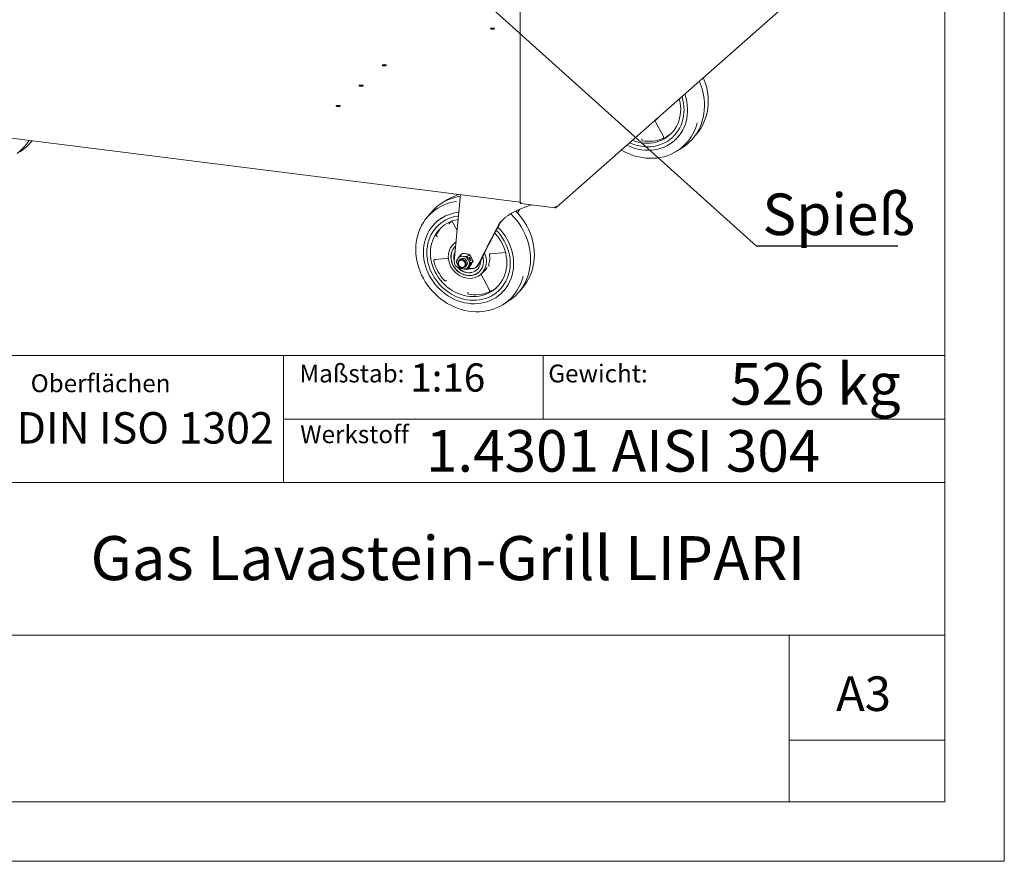
# Model space of a CAD drawing. Units: millimetres. Extents: x 5 to 415, y -17 to 292.
# Drawn here: x 332 to 415, y 5 to 76 of the extents above; entities that cross this region are included whole.
import ezdxf

# ---------------------------------------------------------------- set-up
doc = ezdxf.new("R2010")
doc.units = ezdxf.units.MM
doc.layers.add('BEMAßUNG', color=96, linetype='Continuous')
doc.styles.add('SLDTEXTSTYLE0', font='TXT', dxfattribs={"width": 0.75})
doc.dimstyles.new('SLDDIMSTYLE4', dxfattribs={"dimtxt": 0.18, "dimasz": 1.016, "dimexe": 0, "dimexo": 0.0625, "dimgap": 0, "dimtad": 0, "dimtih": 1, "dimtoh": 1, "dimdec": 0, "dimrnd": 1e-09, "dimzin": 0, "dimdsep": 46, "dimtxsty": 'Standard', "dimblk1": 'DOT', "dimblk2": 'DOT', "dimsah": 1, "dimcen": 0.09, "dimadec": 0, "dimazin": 0, "dimtfac": 1.016, "dimtdec": 0, "dimtofl": 0, "dimtmove": 0, "dimatfit": 3, "dimldrblk": 'DOT', "dimfxl": 0, "dimfrac": 2, "dimtolj": 1, "dimtzin": 0, "dimarcsym": 0})

# ---------------------------------------------------------------- blocks, each defined once
blk = doc.blocks.new('SW_NOTE_8')
at = {"layer": 'BEMAßUNG', "color": 0}
blk.add_line((11.895, 0), (0, 0), dxfattribs=at)
at = {"layer": 'BEMAßUNG', "color": 0, "insert": (0.497, 4.428), "char_height": 3.5, "attachment_point": 1, "style": 'SLDTEXTSTYLE0'}
blk.add_mtext('Spieß', dxfattribs=at)
blk = doc.blocks.new('_DOT')
at = {"color": 0, "linetype": 'ByBlock', "lineweight": -2}
blk.add_line((-0.5, 0), (-1, 0), dxfattribs=at)
at = {"color": 0, "linetype": 'ByBlock', "const_width": 0.5}
blk.add_lwpolyline([(-0.25, 0, 1), (0.25, 0, 1)], format="xyb", close=True, dxfattribs=at)

msp = doc.modelspace()

# ---------------------------------------------------------------- linework, layer by layer
at = {"color": 7, "linetype": 'Continuous', "lineweight": 0}
for p, q in [((415, 5), (415, 292)), ((410, 287), (410, 47.58759)), ((410, 47.58759), (273.87853, 47.58759)), ((354.27496, 47.58759), (354.27496, 36.88633)), ((354.27496, 47.58759), (410, 47.58759)), ((376.14678, 47.58759), (376.14678, 42.23696)), ((410, 47.58759), (410, 10)), ((354.27496, 42.23696), (410, 42.23696)), ((273.87853, 36.88633), (410, 36.88633)), ((273.87853, 24.04159), (410, 24.04159)), ((396.86757, 24.04159), (396.86757, 10)), ((396.86757, 15.18655), (410, 15.18655)), ((410, 10), (273.87853, 10)), ((5, 5), (415, 5))]:
    msp.add_line(p, q, dxfattribs=at)
at = {"color": 7, "linetype": 'Continuous', "lineweight": 15}
for p, q in [((374.2163, 98.21254), (374.2163, 60.46064)), ((377.25946, 60.05048), (396.46183, 76.98538)), ((279.76148, 72.39488), (374.2163, 60.4947)), ((387.60211, 69.17184), (387.63215, 69.17453)), ((385.55142, 67.34509), (385.80553, 67.5692)), ((385.58578, 67.32738), (386.28539, 66.02108)), ((333.03045, 65.58855), (333.10026, 65.67483)), ((387.2011, 65.67497), (387.2123, 65.68485)), ((388.82582, 65.93095), (389.16258, 66.34712)), ((387.39389, 64.78729), (387.84889, 65.06939)), ((374.20976, 60.57696), (374.20976, 62.66882)), ((368.08861, 60.71039), (367.6336, 60.42829)), ((369.15027, 60.86547), (368.66239, 55.52013)), ((374.22438, 60.45727), (374.22438, 60.39835)), ((374.23568, 60.38878), (377.1613, 60.02019)), ((377.17834, 60.08668), (377.15605, 60.10314)), ((377.15696, 60.09741), (377.17264, 60.08582)), ((377.17264, 60.0269), (377.17264, 60.08582)), ((377.17834, 60.02776), (377.17834, 60.08668)), ((366.65668, 59.56672), (366.31992, 59.15055)), ((368.45617, 58.89746), (368.48326, 58.86543)), ((367.18774, 58.85819), (367.17654, 58.84831)), ((368.48328, 58.86534), (368.89961, 58.11922)), ((372.55278, 58.77723), (372.48648, 58.71875)), ((368.81263, 57.1662), (368.62735, 57.0028)), ((367.06437, 55.65872), (367.086, 55.66538)), ((367.08523, 55.66527), (368.1618, 55.78356)), ((369.16758, 55.68758), (369.07342, 55.60453)), ((369.33216, 56.16924), (369.12904, 55.9901)), ((369.16758, 55.68758), (369.16702, 55.68708)), ((369.93973, 56.09269), (369.73661, 55.91356)), ((369.89115, 55.8127), (369.95744, 55.87116)), ((370.02269, 55.56649), (369.89115, 55.8127)), ((370.07379, 55.61802), (369.9446, 55.85984)), ((369.95744, 55.87116), (370.08898, 55.62495)), ((370.02034, 55.57088), (370.07379, 55.61802)), ((370.08898, 55.62495), (370.02269, 55.56649)), ((370.07379, 55.61802), (370.08898, 55.62495)), ((370.69602, 55.22415), (370.94961, 55.67791)), ((371.74219, 56.14072), (371.75632, 56.14455)), ((371.75566, 56.14445), (372.98177, 56.25412)), ((369.5695, 55.04203), (369.66366, 55.12508)), ((369.6631, 55.12458), (369.66366, 55.12508)), ((369.73661, 54.8529), (369.93973, 55.03203)), ((369.81333, 54.92056), (370.16158, 54.90772)), ((370.04039, 55.34495), (370.24352, 55.52409)), ((370.52348, 55.03243), (370.58978, 55.09089)), ((370.8067, 55.48236), (370.62973, 55.16569)), ((370.89021, 55.57163), (370.89026, 55.56074)), ((370.90104, 54.42468), (371.15516, 54.64879)), ((370.9354, 54.40697), (371.63501, 53.10067)), ((374.17544, 53.01054), (374.5122, 53.42671)), ((372.55072, 52.75456), (372.56192, 52.76444)), ((372.74352, 51.86688), (373.19852, 52.14898))]:
    msp.add_line(p, q, dxfattribs=at)
at = {"color": 7, "linetype": 'Continuous', "lineweight": 15, "flags": 128}
for points in [[(371.81856, 75.05567), (371.87848, 75.05211), (371.93822, 75.056), (371.9897, 75.06682), (372.02598, 75.08311), (372.04216, 75.10267), (372.03604, 75.12286), (372.00846, 75.14095), (371.96315, 75.15449), (371.90621, 75.16166), (371.84535, 75.1615), (371.78877, 75.15401), (371.74413, 75.14022), (371.71745, 75.12198), (371.71233, 75.10177), (371.72947, 75.0823), (371.76655, 75.06621), (371.81856, 75.05567)], [(362.70919, 71.97171), (362.76911, 71.96814), (362.82885, 71.97204), (362.88033, 71.98286), (362.91661, 71.99915), (362.93279, 72.01871), (362.92667, 72.0389), (362.89909, 72.05698), (362.85378, 72.07053), (362.79684, 72.0777), (362.73597, 72.07753), (362.6794, 72.07005), (362.63476, 72.05626), (362.60808, 72.03802), (362.60296, 72.0178), (362.6201, 71.99834), (362.65718, 71.98225), (362.70919, 71.97171)], [(387.84889, 65.06939), (388.03678, 65.19349), (388.27145, 65.37202), (388.49181, 65.56769), (388.69687, 65.77962), (388.88572, 66.00687), (389.0575, 66.24842), (389.21147, 66.50319), (389.34692, 66.77005), (389.46325, 67.0478), (389.55994, 67.3352), (389.63657, 67.63097), (389.69278, 67.93379), (389.72834, 68.24231), (389.74307, 68.55514), (389.73691, 68.8709), (389.7099, 69.18816), (389.66214, 69.50552), (389.59386, 69.82155), (389.50536, 70.13485), (389.39704, 70.44401), (389.30319, 70.67206)], [(389.64424, 70.97283), (389.69927, 70.84032), (389.80957, 70.53775), (389.90051, 70.23083), (389.97166, 69.92095), (390.02271, 69.60948), (390.05343, 69.29782), (390.06368, 68.98736), (390.05343, 68.67948), (390.02271, 68.37556), (389.97166, 68.07695), (389.90051, 67.785), (389.80957, 67.501), (389.69927, 67.22622), (389.57007, 66.96189), (389.42257, 66.70919), (389.25743, 66.46926), (389.16258, 66.34712)], [(360.76465, 70.25678), (360.82457, 70.25322), (360.8843, 70.25711), (360.93579, 70.26793), (360.97207, 70.28422), (360.98824, 70.30378), (360.98213, 70.32397), (360.95455, 70.34206), (360.90923, 70.3556), (360.8523, 70.36277), (360.79143, 70.36261), (360.73486, 70.35512), (360.69022, 70.34133), (360.66353, 70.3231), (360.65842, 70.30288), (360.67556, 70.28341), (360.71263, 70.26732), (360.76465, 70.25678)], [(383.20287, 65.29207), (383.33971, 65.22709), (383.60983, 65.1156), (383.88488, 65.0238), (384.16338, 64.9522), (384.44379, 64.90119), (384.72458, 64.87104), (385.00422, 64.86193), (385.28119, 64.87389), (385.55396, 64.90688), (385.82106, 64.9607), (386.08101, 65.03506), (386.33241, 65.12956), (386.57388, 65.24367), (386.80409, 65.37679), (387.0218, 65.52817), (387.22581, 65.697), (387.41501, 65.88235), (387.58837, 66.0832), (387.74494, 66.29847), (387.88386, 66.52697), (388.00437, 66.76746), (388.10582, 67.01862), (388.18766, 67.27909), (388.24943, 67.54744), (388.29079, 67.8222), (388.31153, 68.10187), (388.31153, 68.38493), (388.29079, 68.66983), (388.24943, 68.95502), (388.18766, 69.23893), (388.10582, 69.52002), (388.08078, 69.59398)], [(387.85098, 69.39132), (387.85834, 69.36724), (387.92954, 69.09711), (387.9807, 68.82478), (388.01152, 68.55184), (388.02181, 68.2799), (388.01152, 68.01056), (387.9807, 67.74539), (387.92954, 67.48595), (387.85834, 67.23376), (387.76751, 66.9903), (387.65758, 66.75701), (387.52921, 66.53524), (387.38314, 66.32631), (387.22024, 66.13144), (387.04146, 65.95176), (386.84784, 65.78835), (386.64053, 65.64215), (386.42074, 65.51402), (386.18976, 65.40471), (385.94894, 65.31487), (385.69971, 65.24503), (385.44351, 65.19559), (385.18186, 65.16684), (384.9163, 65.15896), (384.64837, 65.17198), (384.37965, 65.20583), (384.11172, 65.26032), (383.84615, 65.33513), (383.58451, 65.4298), (383.43266, 65.49473)], [(387.85098, 69.39132), (387.85834, 69.36724), (387.92954, 69.09711), (387.9807, 68.82478), (388.01152, 68.55184), (388.02181, 68.2799), (388.01152, 68.01056), (387.9807, 67.74539), (387.92954, 67.48595), (387.85834, 67.23376), (387.76751, 66.9903), (387.65758, 66.75701), (387.52921, 66.53524), (387.38314, 66.32631), (387.22024, 66.13144), (387.04146, 65.95176), (386.84784, 65.78835), (386.64053, 65.64215), (386.42074, 65.51402), (386.18976, 65.40471), (385.94894, 65.31487), (385.69971, 65.24503), (385.44351, 65.19559), (385.18186, 65.16684), (384.9163, 65.15896), (384.64837, 65.17198), (384.37965, 65.20583), (384.11172, 65.26032), (383.84615, 65.33513), (383.58451, 65.4298), (383.43266, 65.49473)], [(387.62713, 69.19391), (387.64711, 69.11385), (387.6989, 68.8516), (387.73012, 68.58858), (387.74054, 68.32648), (387.73012, 68.06701), (387.6989, 67.81185), (387.64711, 67.56265), (387.57506, 67.32103), (387.48324, 67.08857), (387.37223, 66.86676), (387.24276, 66.65704), (387.09566, 66.46078), (386.93188, 66.27924), (386.7525, 66.11361), (386.55868, 65.96496), (386.35166, 65.83425), (386.1328, 65.72233), (385.90351, 65.62992), (385.66528, 65.55764), (385.41966, 65.50593), (385.16824, 65.47515), (384.91264, 65.46548), (384.65453, 65.477), (384.39558, 65.50963), (384.13747, 65.56315), (383.88188, 65.63721), (383.67861, 65.71164)], [(358.8201, 68.54186), (358.88002, 68.53829), (358.93976, 68.54218), (358.99124, 68.55301), (359.02752, 68.5693), (359.0437, 68.58886), (359.03758, 68.60904), (359.01001, 68.62713), (358.96469, 68.64067), (358.90775, 68.64785), (358.84689, 68.64768), (358.79031, 68.6402), (358.74567, 68.6264), (358.71899, 68.60817), (358.71387, 68.58795), (358.73101, 68.56848), (358.76809, 68.55239), (358.8201, 68.54186)], [(382.74426, 64.88762), (383.01113, 64.74053), (383.30107, 64.60253), (383.59708, 64.48351), (383.89785, 64.384), (384.20203, 64.30444), (384.50827, 64.2452), (384.81519, 64.20653), (385.12142, 64.18861), (385.4256, 64.19152), (385.72637, 64.21524), (386.02238, 64.25967), (386.31232, 64.32462), (386.59489, 64.40978), (386.86882, 64.51479), (387.13289, 64.63917), (387.38593, 64.78236), (387.6268, 64.94373), (387.85442, 65.12256), (388.06779, 65.31804), (388.26595, 65.52931), (388.44801, 65.75541), (388.61315, 65.99535), (388.76065, 66.24805), (388.88985, 66.51238), (389.00015, 66.78715), (389.09109, 67.07115), (389.11993, 67.17908)], [(331.83143, 64.60133), (332.05905, 64.78016), (332.27242, 64.97564), (332.47058, 65.18691), (332.65264, 65.41301), (332.81778, 65.65295), (332.851, 65.70623)], [(368.84313, 60.55547), (368.65069, 60.52416), (368.36076, 60.45921), (368.07819, 60.37405), (367.80426, 60.26904), (367.54019, 60.14466), (367.28715, 60.00147), (367.04628, 59.8401), (366.81865, 59.66128), (366.60529, 59.46579), (366.40713, 59.25453), (366.22507, 59.02842), (366.05992, 58.78848), (365.91242, 58.53578), (365.78323, 58.27145), (365.67292, 57.99668), (365.58199, 57.71268), (365.51084, 57.42072), (365.45979, 57.12212), (365.42907, 56.8182), (365.41881, 56.51032), (365.42907, 56.19985), (365.45979, 55.88819), (365.51084, 55.57672), (365.58199, 55.26684), (365.67292, 54.95993), (365.78323, 54.65735), (365.91242, 54.36047), (366.05992, 54.07061), (366.22507, 53.78906), (366.40713, 53.51708), (366.60529, 53.25588), (366.81865, 53.00663), (367.04628, 52.77045), (367.28715, 52.54839), (367.54019, 52.34143), (367.80426, 52.15051), (368.07819, 51.97648), (368.36076, 51.82012), (368.65069, 51.68212), (368.94671, 51.5631), (369.24748, 51.46359), (369.55166, 51.38403), (369.85789, 51.32479), (370.16481, 51.28612), (370.47104, 51.2682), (370.77522, 51.27111), (371.07599, 51.29483), (371.37201, 51.33926), (371.66194, 51.40421), (371.94451, 51.48937), (372.21844, 51.59438), (372.48251, 51.71876), (372.73555, 51.86195), (372.97642, 52.02332), (373.20405, 52.20215), (373.41742, 52.39763), (373.61557, 52.6089), (373.79763, 52.835), (373.96278, 53.07494), (374.11028, 53.32764), (374.23947, 53.59197), (374.34978, 53.86674), (374.44071, 54.15075), (374.46955, 54.25867)], [(373.84125, 59.75185), (374.01347, 59.57063), (374.22684, 59.32139), (374.42499, 59.06019), (374.60705, 58.78821), (374.7722, 58.50666), (374.9197, 58.21679), (375.04889, 57.91991), (375.1592, 57.61734), (375.25013, 57.31042), (375.32128, 57.00054), (375.37233, 56.68907), (375.40305, 56.37741), (375.41331, 56.06695), (375.40305, 55.75907), (375.37233, 55.45515), (375.32128, 55.15654), (375.25013, 54.86459), (375.1592, 54.58059), (375.04889, 54.30581), (374.9197, 54.04148), (374.7722, 53.78878), (374.60705, 53.54885), (374.5122, 53.42671)], [(369.0388, 59.6442), (368.95945, 59.63552), (368.68933, 59.59209), (368.42563, 59.52795), (368.16977, 59.44346), (367.92317, 59.33908), (367.68717, 59.21538), (367.46306, 59.07304), (367.25205, 58.91282), (367.05531, 58.73562), (366.87391, 58.54238), (366.70883, 58.33418), (366.56099, 58.11214), (366.43119, 57.87749), (366.32013, 57.63149), (366.22842, 57.3755), (366.15657, 57.11091), (366.10497, 56.83917), (366.07389, 56.56177), (366.06351, 56.28021)], [(366.35583, 56.24338), (366.36612, 56.51272), (366.39694, 56.7779), (366.4481, 57.03734), (366.51931, 57.28953), (366.61014, 57.53298), (366.72006, 57.76628), (366.84843, 57.98804), (366.9945, 58.19697), (367.1574, 58.39185), (367.33619, 58.57152), (367.5298, 58.73494), (367.73711, 58.88114), (367.95691, 59.00927), (368.18789, 59.11857), (368.4287, 59.20841), (368.67794, 59.27825), (368.93413, 59.32769), (369.01367, 59.3387)], [(366.35583, 56.24338), (366.36612, 56.51272), (366.39694, 56.7779), (366.4481, 57.03734), (366.51931, 57.28953), (366.61014, 57.53298), (366.72006, 57.76628), (366.84843, 57.98804), (366.9945, 58.19697), (367.1574, 58.39185), (367.33619, 58.57152), (367.5298, 58.73494), (367.73711, 58.88114), (367.95691, 59.00927), (368.18789, 59.11857), (368.4287, 59.20841), (368.67794, 59.27825), (368.93413, 59.32769), (369.01088, 59.33834)], [(366.6592, 56.21629), (366.66962, 56.47577), (366.70084, 56.73093), (366.75263, 56.98012), (366.82468, 57.22174), (366.9165, 57.4542), (367.02751, 57.67601), (367.15698, 57.88573), (367.30408, 58.08199), (367.46786, 58.26353), (367.64724, 58.42916), (367.84106, 58.57781), (368.04808, 58.70852), (368.26694, 58.82044), (368.49623, 58.91285), (368.73445, 58.98514), (368.98008, 59.03684), (368.98341, 59.03739)], [(373.19852, 52.14898), (373.3864, 52.27308), (373.62108, 52.45161), (373.84144, 52.64728), (374.0465, 52.85921), (374.23534, 53.08646), (374.40713, 53.32801), (374.56109, 53.58278), (374.69654, 53.84964), (374.81287, 54.12739), (374.90957, 54.41479), (374.98619, 54.71056), (375.04241, 55.01338), (375.07796, 55.3219), (375.09269, 55.63473), (375.08654, 55.95049), (375.05952, 56.26775), (375.01177, 56.58511), (374.94349, 56.90114), (374.85499, 57.21444), (374.74666, 57.5236), (374.61899, 57.82725), (374.47255, 58.12402), (374.308, 58.4126), (374.12606, 58.69169), (373.92755, 58.96005), (373.71336, 59.21648), (373.48444, 59.45983), (373.41914, 59.52422)], [(366.06351, 56.28021), (366.07389, 55.99603), (366.10497, 55.7108), (366.15657, 55.42605), (366.22842, 55.14336), (366.32013, 54.86426), (366.43119, 54.59028), (366.56099, 54.32292), (366.70883, 54.06363), (366.87391, 53.81383), (367.05531, 53.57489), (367.25205, 53.34811), (367.46306, 53.13472), (367.68717, 52.93591), (367.92317, 52.75274), (368.16977, 52.58622), (368.42563, 52.43727), (368.68933, 52.30668), (368.95945, 52.19519), (369.23451, 52.10339), (369.513, 52.03179), (369.79341, 51.98078), (370.0742, 51.95063), (370.35385, 51.94152), (370.63081, 51.95348), (370.90359, 51.98647), (371.17068, 52.04029), (371.43064, 52.11465), (371.68204, 52.20915), (371.9235, 52.32326), (372.15372, 52.45638), (372.37143, 52.60776), (372.57544, 52.77659), (372.76464, 52.96194), (372.938, 53.16279), (373.09456, 53.37806), (373.23348, 53.60656), (373.354, 53.84705), (373.45545, 54.09821), (373.53728, 54.35868), (373.59905, 54.62703), (373.64042, 54.90179), (373.66116, 55.18146), (373.66116, 55.46452), (373.64042, 55.74942), (373.59905, 56.03461), (373.53728, 56.31852), (373.45545, 56.59961), (373.354, 56.87633), (373.23348, 57.14719), (373.09456, 57.4107), (372.938, 57.66542), (372.76464, 57.90995), (372.57544, 58.14297), (372.37143, 58.36321), (372.33999, 58.39469)], [(372.2017, 58.14253), (372.39108, 57.93466), (372.56987, 57.70994), (372.73277, 57.47402), (372.87884, 57.22828), (373.00721, 56.97417), (373.11713, 56.71318), (373.20796, 56.44683), (373.27917, 56.1767), (373.33033, 55.90437), (373.36114, 55.63143), (373.37144, 55.3595), (373.36114, 55.09015), (373.33033, 54.82498), (373.27917, 54.56554), (373.20796, 54.31335), (373.11713, 54.06989), (373.00721, 53.8366), (372.87884, 53.61483), (372.73277, 53.4059), (372.56987, 53.21103), (372.39108, 53.03135), (372.19747, 52.86794), (371.99015, 52.72174), (371.77036, 52.59361), (371.53938, 52.4843), (371.29857, 52.39446), (371.04933, 52.32462), (370.79314, 52.27518), (370.53149, 52.24643), (370.26592, 52.23855), (369.99799, 52.25157), (369.72928, 52.28543), (369.46135, 52.33991), (369.19578, 52.41472), (368.93413, 52.50939), (368.67794, 52.62339), (368.4287, 52.75603), (368.18789, 52.90655), (367.95691, 53.07406), (367.73711, 53.25757), (367.5298, 53.45601), (367.33619, 53.66821), (367.1574, 53.89293), (366.9945, 54.12886), (366.84843, 54.37459), (366.72006, 54.6287), (366.61014, 54.8897), (366.51931, 55.15604), (366.4481, 55.42617), (366.39694, 55.6985), (366.36612, 55.97144), (366.35583, 56.24338)], [(372.2017, 58.14253), (372.39108, 57.93466), (372.56987, 57.70994), (372.73277, 57.47402), (372.87884, 57.22828), (373.00721, 56.97417), (373.11713, 56.71318), (373.20796, 56.44683), (373.27917, 56.1767), (373.33033, 55.90437), (373.36114, 55.63143), (373.37144, 55.3595), (373.36114, 55.09015), (373.33033, 54.82498), (373.27917, 54.56554), (373.20796, 54.31335), (373.11713, 54.06989), (373.00721, 53.8366), (372.87884, 53.61483), (372.73277, 53.4059), (372.56987, 53.21103), (372.39108, 53.03135), (372.19747, 52.86794), (371.99015, 52.72174), (371.77036, 52.59361), (371.53938, 52.4843), (371.29857, 52.39446), (371.04933, 52.32462), (370.79314, 52.27518), (370.53149, 52.24643), (370.26592, 52.23855), (369.99799, 52.25157), (369.72928, 52.28543), (369.46135, 52.33991), (369.19578, 52.41472), (368.93413, 52.50939), (368.67794, 52.62339), (368.4287, 52.75603), (368.18789, 52.90655), (367.95691, 53.07406), (367.73711, 53.25757), (367.5298, 53.45601), (367.33619, 53.66821), (367.1574, 53.89293), (366.9945, 54.12886), (366.84843, 54.37459), (366.72006, 54.6287), (366.61014, 54.8897), (366.51931, 55.15604), (366.4481, 55.42617), (366.39694, 55.6985), (366.36612, 55.97144), (366.35583, 56.24338)], [(372.07106, 57.90149), (372.10213, 57.8679), (372.28151, 57.65707), (372.44528, 57.43427), (372.59238, 57.20094), (372.72185, 56.95859), (372.83286, 56.70881), (372.92469, 56.45321), (372.99673, 56.19344), (373.04853, 55.93119), (373.07974, 55.66817), (373.09017, 55.40607), (373.07974, 55.1466), (373.04853, 54.89144), (372.99673, 54.64224), (372.92469, 54.40062), (372.83286, 54.16816), (372.72185, 53.94635), (372.59238, 53.73663), (372.44528, 53.54037), (372.28151, 53.35883), (372.10213, 53.1932), (371.9083, 53.04455), (371.70129, 52.91384), (371.48243, 52.80192), (371.25314, 52.70951), (371.01491, 52.63723), (370.76929, 52.58552), (370.51786, 52.55474), (370.26227, 52.54507), (370.00416, 52.55659), (369.74521, 52.58922), (369.4871, 52.64274), (369.2315, 52.7168), (368.98008, 52.81094), (368.73445, 52.92454), (368.49623, 53.05685), (368.26694, 53.20703), (368.04808, 53.3741), (367.84106, 53.55697), (367.64724, 53.75446), (367.46786, 53.96529), (367.30408, 54.1881), (367.15698, 54.42142), (367.02751, 54.66377), (366.9165, 54.91355), (366.82468, 55.16915), (366.75263, 55.42892), (366.70084, 55.69117), (366.66962, 55.9542), (366.6592, 56.21629), (366.6592, 56.21629)], [(371.21692, 56.22496), (371.24513, 56.15796), (371.30682, 55.97592), (371.34839, 55.79048), (371.36932, 55.60403), (371.36932, 55.41901), (371.34839, 55.23783), (371.30682, 55.06286), (371.24513, 54.89637), (371.16413, 54.74054), (371.06489, 54.59739), (370.94869, 54.4688), (370.81704, 54.35644), (370.67168, 54.26177), (370.51448, 54.18603), (370.3475, 54.13021), (370.17291, 54.09503), (369.993, 54.08096), (369.81011, 54.08817), (369.62661, 54.11657), (369.44491, 54.16579), (369.26738, 54.23519), (369.09632, 54.32387), (368.93396, 54.43067), (368.78243, 54.55419), (368.6437, 54.69283), (368.51958, 54.84478), (368.41168, 55.00806), (368.32141, 55.18054), (368.24995, 55.35997), (368.19824, 55.54401), (368.16693, 55.73026), (368.15645, 55.9163), (368.15645, 55.9163)], [(368.37926, 55.87709), (368.38967, 55.70561), (368.42075, 55.5341), (368.47203, 55.36517), (368.54273, 55.20138), (368.63178, 55.0452), (368.73783, 54.89902), (368.85927, 54.76503), (368.99426, 54.64528), (369.14075, 54.54157), (369.29653, 54.45549), (369.45923, 54.38834), (369.62638, 54.34113), (369.79546, 54.31457), (369.96389, 54.30908), (370.12913, 54.32474), (370.28867, 54.3613), (370.44009, 54.41822), (370.5811, 54.49463), (370.70956, 54.58937), (370.82352, 54.70101), (370.92125, 54.82785), (371.00128, 54.96798), (371.06239, 55.11926), (371.10364, 55.2794), (371.12443, 55.44599), (371.12443, 55.61648), (371.10364, 55.7883), (371.07468, 55.91614)], [(368.97068, 55.36748), (368.9817, 55.45402), (369.01407, 55.53234), (369.06575, 55.59752), (369.1335, 55.64548), (369.21306, 55.67319), (369.29943, 55.67891), (369.38719, 55.66229), (369.47081, 55.62437), (369.54506, 55.56753), (369.60525, 55.49534), (369.64761, 55.41235), (369.66947, 55.32375), (369.66947, 55.23513), (369.64761, 55.15204), (369.60525, 55.07972), (369.54506, 55.0227), (369.47081, 54.98456), (369.38719, 54.96771), (369.29943, 54.9732), (369.21306, 55.00069), (369.1335, 55.04845), (369.06575, 55.11348), (369.01407, 55.19169), (368.9817, 55.27816), (368.97068, 55.36748)], [(369.30016, 55.00775), (369.22072, 55.02876), (369.14718, 55.07022), (369.08498, 55.12906), (369.03875, 55.20091), (369.01189, 55.28044), (369.00642, 55.36176), (369.02274, 55.43883), (369.05962, 55.50593), (369.11435, 55.5581), (369.18286, 55.59146), (369.26007, 55.60353), (369.34025, 55.59343), (369.41746, 55.5619), (369.48596, 55.51128), (369.54069, 55.44532), (369.57758, 55.36892), (369.59389, 55.28774), (369.58842, 55.2078), (369.56157, 55.13504), (369.51533, 55.07484), (369.45313, 55.03168), (369.37959, 55.00875), (369.30016, 55.00775)], [(369.16702, 55.68708), (369.20888, 55.71784), (369.28593, 55.75083), (369.3711, 55.76214), (369.45903, 55.75106), (369.54419, 55.71829), (369.62125, 55.66589), (369.68534, 55.59715), (369.73246, 55.51638), (369.75963, 55.42867), (369.76515, 55.33953), (369.74867, 55.25455), (369.71124, 55.17908), (369.6631, 55.12458)], [(370.89026, 55.56074), (370.87967, 55.40601), (370.84809, 55.25683), (370.79612, 55.11599), (370.72472, 54.9861), (370.63522, 54.86958), (370.52929, 54.7686), (370.4089, 54.68505), (370.27629, 54.62048), (370.13394, 54.57609), (369.9845, 54.55272), (369.83075, 54.55079), (369.67555, 54.57034), (369.5218, 54.61102), (369.37235, 54.67205), (369.23, 54.7523), (369.0974, 54.85028), (368.97701, 54.96417), (368.92992, 55.01709)], [(368.96709, 54.9968), (368.98806, 54.97391), (369.10845, 54.86003), (369.24105, 54.76204), (369.3834, 54.68179), (369.53284, 54.62076), (369.6866, 54.58009), (369.8418, 54.56053), (369.99555, 54.56246), (370.14499, 54.58584), (370.28734, 54.63022), (370.41995, 54.69479), (370.54034, 54.77834), (370.56826, 54.80202)]]:
    msp.add_lwpolyline(points, dxfattribs=at)
at = {"color": 7, "linetype": 'Continuous', "lineweight": 15}
for centre, radius, start, end in [((371.87712, 74.75152), 0.35513, 66.77024, 113.22976), ((362.76775, 71.66755), 0.35513, 66.77024, 113.22976), ((360.8232, 69.95263), 0.35513, 66.77024, 113.22976), ((358.87866, 68.2377), 0.35513, 66.77024, 113.22976), ((384.66598, 68.34908), 1.33865, 303.2188212, 319.600423), ((384.91934, 68.57391), 1.3397, 311.4138276, 319.5982357), ((385.0917, 68.08399), 3.202, 311.4733807, 331.9965008), ((329.99862, 68.04174), 3.90003, 301.7958434, 322.6387927), ((385.09105, 68.6349), 3.01481, 259.0610808, 292.3187147), ((385.15184, 68.29006), 2.69181, 297.3210195, 309.5009497), ((374.57455, 62.66751), 0.3648, 169.1302567, 179.793663), ((369.73786, 57.05453), 3.97552, 98.2130668, 140.8084838), ((370.16054, 57.3607), 3.9387, 106.1595455, 121.738712), ((374.41534, 60.57266), 0.20562, 178.7998301, 194.5424074), ((377.17859, 60.34702), 0.24611, 259.226133, 297.8883001), ((369.29731, 56.4628), 3.19189, 112.7082143, 131.3698008), ((369.57918, 56.5099), 2.71817, 133.9964733, 153.3724183), ((370.22327, 57.07313), 2.56212, 135.1722401, 142.1633071), ((369.56252, 55.94993), 1.40647, 122.3433023, 181.3703514), ((369.60666, 55.89657), 1.22756, 132.226695, 180.9089997), ((369.62324, 55.91935), 1.2218, 133.6772436, 180.2682114), ((369.72646, 55.83952), 1.11171, 152.7681207, 196.8024711), ((369.73755, 55.85052), 1.11158, 154.2114352, 195.3583854), ((369.4223, 55.46324), 0.53348, 150.1949712, 209.8050288), ((369.34641, 55.48313), 0.45821, 81.3835876, 147.6353842), ((369.32694, 55.32854), 0.61398, 27.662574, 81.7478786), ((369.40783, 55.34842), 0.53348, 330.1949712, 29.8050288), ((370.08272, 55.76952), 1.57713, 338.5429854, 10.6501352), ((370.62244, 56.48213), 3.80073, 194.4408464, 222.8927895), ((369.20518, 55.48585), 0.54387, 176.3857069, 260.4339539), ((369.50319, 55.48313), 0.61398, 207.662574, 261.7478786), ((369.48371, 55.32854), 0.45821, 261.3835876, 327.6353842), ((369.85401, 55.64012), 0.7706, 263.1228061, 288.6499043), ((370.19007, 55.40978), 0.50287, 266.7521664, 330.9612192), ((370.26456, 55.45915), 0.4913, 311.4487191, 331.4254011), ((370.2603, 55.66189), 1.35172, 311.4538629, 331.322642), ((369.94904, 55.55444), 1.22737, 264.1231562, 309.8569827), ((370.50146, 55.36965), 2.69181, 297.3210195, 309.5009488), ((370.44132, 55.16358), 3.202, 311.4733807, 331.9965008), ((370.44067, 55.71449), 3.01481, 259.0610808, 292.3187147)]:
    msp.add_arc(centre, radius, start, end, dxfattribs=at)
for centre, major_axis, ratio, start_param, end_param in [((369.26075, 60.96291), (0.0664, 0.30649), 0.30088726, 1.54313071, 1.95871218), ((373.45616, 59.53139), (2.66478, 4.57223), 0.07743591, 4.77495432, 4.83395409), ((373.45616, 59.53139), (2.85065, 4.89114), 0.07743591, 4.76930955, 4.83277009), ((373.45616, 59.53139), (2.85065, 4.89114), 0.07743591, 1.78264423, 2.48519903), ((373.45616, 59.53139), (2.66478, 4.57223), 0.07743591, 1.78142846, 2.51184662), ((370.69622, 55.38492), (0.30978, 0.53152), 0.07743591, 4.94166539, 5.62679168), ((370.85238, 55.59217), (0.2726, 0.46773), 0.07743591, 4.94166539, 5.65343928)]:
    msp.add_ellipse(centre, major_axis=major_axis, ratio=ratio, start_param=start_param, end_param=end_param, dxfattribs=at)
for points, knots in [([(385.56228, 67.35467), (385.5653, 67.35254), (385.57493, 67.34571), (385.58134, 67.33493), (385.58575, 67.32752)], [0, 0, 0, 0, 0.31276253, 1, 1, 1, 1]), ([(385.56518, 67.35723), (385.56975, 67.35327), (385.57937, 67.34494), (385.58607, 67.33398), (385.58958, 67.32822)], [0, 0, 0, 0, 0.47513173, 1, 1, 1, 1]), ([(384.51349, 65.67673), (384.50849, 65.68055), (384.49875, 65.68799), (384.48224, 65.70871), (384.46504, 65.74097), (384.45496, 65.77651), (384.4503, 65.80807), (384.45027, 65.82331), (384.45026, 65.83318)], [0, 0, 0, 0, 0.14042254, 0.27339139, 0.49971086, 0.74895643, 0.83749897, 1, 1, 1, 1]), ([(384.51895, 65.67487), (384.51777, 65.67512), (384.51564, 65.67557), (384.51415, 65.67637), (384.51349, 65.67673)], [0, 0, 0, 0, 0.55204133, 1, 1, 1, 1]), ([(386.24191, 65.84894), (386.2408, 65.84831), (386.23876, 65.84717), (386.23682, 65.84633), (386.23595, 65.84595)], [0, 0, 0, 0, 0.547395042, 1, 1, 1, 1]), ([(386.28951, 66.01643), (386.29533, 66.00153), (386.30696, 65.97176), (386.30186, 65.92391), (386.28473, 65.88831), (386.26371, 65.86384), (386.24931, 65.854), (386.24191, 65.84894)], [0, 0, 0, 0, 0.25024547, 0.49975658, 0.72630023, 0.85941559, 1, 1, 1, 1]), ([(386.28444, 66.02342), (386.28839, 66.01543), (386.29662, 65.99879), (386.30068, 65.9706), (386.29752, 65.94229), (386.28953, 65.92817), (386.28547, 65.92101)], [0, 0, 0, 0, 0.226641482, 0.472008038, 0.731909592, 1, 1, 1, 1]), ([(369.20522, 61.12603), (369.20243, 61.11633), (369.19117, 61.07716), (369.17932, 61.0282), (369.17041, 60.99136)], [0, 0, 0, 0, 0.24758213, 1, 1, 1, 1]), ([(372.48648, 58.71875), (372.53237, 58.77499), (372.62442, 58.88776), (372.78206, 59.04763), (372.95489, 59.20091), (373.14174, 59.34452), (373.34013, 59.4781), (373.54971, 59.60255), (373.77147, 59.71936), (374.01385, 59.8335), (374.27329, 59.94335), (374.53727, 60.04542), (374.79935, 60.14131), (375.00723, 60.21509), (375.12613, 60.25871), (375.16243, 60.27203)], [0, 0, 0, 0, 0.07377209, 0.14795381, 0.22353266, 0.29966188, 0.37346008, 0.44788875, 0.52444715, 0.60180949, 0.69074303, 0.78097036, 0.86410452, 0.95850649, 1, 1, 1, 1]), ([(374.29711, 60.46249), (374.28236, 60.46059), (374.25287, 60.45678), (374.22577, 60.45739), (374.21366, 60.45954), (374.21677, 60.46053), (374.217, 60.46061)], [0, 0, 0, 0, 0.32478175, 0.64956351, 0.97434526, 1, 1, 1, 1]), ([(374.22438, 60.45727), (374.2338, 60.45339), (374.25052, 60.4465), (374.27023, 60.45529), (374.27882, 60.45912)], [0, 0, 0, 0, 0.56378843, 1, 1, 1, 1]), ([(374.23574, 60.38964), (374.23614, 60.38931), (374.2407, 60.3855), (374.25159, 60.39703), (374.27063, 60.4226), (374.28852, 60.44955), (374.29711, 60.46249)], [0, 0, 0, 0, 0.03168803, 0.36282687, 0.69396733, 1, 1, 1, 1]), ([(377.15537, 60.10364), (377.15643, 60.09824), (377.15856, 60.08739), (377.16504, 60.08077), (377.17011, 60.08414), (377.17264, 60.08582)], [0, 0, 0, 0, 0.330880832, 0.665440416, 1, 1, 1, 1]), ([(377.22448, 60.10585), (377.22276, 60.10312), (377.21726, 60.09438), (377.20066, 60.08629), (377.18578, 60.08655), (377.17834, 60.08668)], [0, 0, 0, 0, 0.18518832, 0.59259416, 1, 1, 1, 1]), ([(368.45825, 58.89843), (368.46069, 58.89631), (368.47096, 58.88739), (368.47834, 58.8758), (368.48398, 58.86697)], [0, 0, 0, 0, 0.23754969, 1, 1, 1, 1]), ([(372.55278, 58.77723), (372.59796, 58.83239), (372.68856, 58.94303), (372.81945, 59.07878), (372.90887, 59.15682), (372.9419, 59.18565)], [0, 0, 0, 0, 0.385444837, 0.773018581, 1, 1, 1, 1]), ([(367.23799, 57.59859), (367.22486, 57.60794), (367.19863, 57.62661), (367.16847, 57.66079), (367.15274, 57.68851), (367.14663, 57.70922), (367.14717, 57.71859), (367.14745, 57.7234)], [0, 0, 0, 0, 0.25024547, 0.49975658, 0.72630023, 0.85941559, 1, 1, 1, 1]), ([(367.14745, 57.72341), (367.14765, 57.72414), (367.148, 57.72549), (367.14889, 57.72733), (367.1493, 57.72816)], [0, 0, 0, 0, 0.54739504, 1, 1, 1, 1]), ([(366.94103, 55.54107), (366.94202, 55.54972), (366.94396, 55.56657), (366.95489, 55.59668), (366.97635, 55.63009), (367.00462, 55.6528), (367.03199, 55.66609), (367.04636, 55.66901), (367.05566, 55.6709)], [0, 0, 0, 0, 0.14042254, 0.27339139, 0.49971086, 0.74895643, 0.83749897, 1, 1, 1, 1]), ([(368.39816, 55.90655), (368.39786, 55.90155), (368.39456, 55.84696), (368.40346, 55.74105), (368.42569, 55.59151), (368.46432, 55.44557), (368.51504, 55.30789), (368.57259, 55.18682), (368.63109, 55.08538), (368.70216, 54.97747), (368.7607, 54.907), (368.79822, 54.86183)], [0, 0, 0, 0, 0.013699394, 0.149427754, 0.284168222, 0.417171398, 0.546683784, 0.667350053, 0.764699517, 0.849168959, 1, 1, 1, 1]), ([(368.95939, 55.72841), (368.93483, 55.68797), (368.88517, 55.60621), (368.84537, 55.53436), (368.82526, 55.49805)], [0, 0, 0, 0, 0.49451073, 1, 1, 1, 1]), ([(369.12904, 55.9901), (369.09941, 55.94577), (369.0396, 55.85629), (368.98629, 55.77129), (368.95939, 55.72841)], [0, 0, 0, 0, 0.49545796, 1, 1, 1, 1]), ([(369.41506, 55.93616), (369.36506, 55.94337), (369.26393, 55.95793), (369.17433, 55.9793), (369.12904, 55.9901)], [0, 0, 0, 0, 0.49451073, 1, 1, 1, 1]), ([(369.33216, 56.16924), (369.38646, 56.1674), (369.49606, 56.1637), (369.60084, 56.15235), (369.65371, 56.14663)], [0, 0, 0, 0, 0.49545796, 1, 1, 1, 1]), ([(369.73661, 55.91356), (369.68231, 55.91539), (369.57271, 55.9191), (369.46793, 55.93044), (369.41506, 55.93616)], [0, 0, 0, 0, 0.49545796, 1, 1, 1, 1]), ([(369.65371, 56.14663), (369.70372, 56.13943), (369.80484, 56.12487), (369.89444, 56.1035), (369.93973, 56.09269)], [0, 0, 0, 0, 0.49451073, 1, 1, 1, 1]), ([(369.87074, 55.61359), (369.84618, 55.66202), (369.79653, 55.75995), (369.75673, 55.86198), (369.73661, 55.91356)], [0, 0, 0, 0, 0.49451073, 1, 1, 1, 1]), ([(370.04039, 55.34495), (370.01076, 55.38675), (369.95095, 55.4711), (369.89764, 55.56581), (369.87074, 55.61359)], [0, 0, 0, 0, 0.49545796, 1, 1, 1, 1]), ([(369.93973, 56.09269), (369.96937, 56.0509), (370.02917, 55.96655), (370.08249, 55.87184), (370.10939, 55.82406)], [0, 0, 0, 0, 0.49545796, 1, 1, 1, 1]), ([(370.10939, 55.82406), (370.13394, 55.77563), (370.1836, 55.6777), (370.2234, 55.57567), (370.24352, 55.52409)], [0, 0, 0, 0, 0.49451073, 1, 1, 1, 1]), ([(371.6325, 56.06638), (371.63242, 56.06552), (371.63226, 56.06372), (371.63254, 56.06192), (371.63268, 56.06099)], [0, 0, 0, 0, 0.48000457, 1, 1, 1, 1]), ([(371.63251, 56.06638), (371.63558, 56.07792), (371.64139, 56.09971), (371.66289, 56.1268), (371.68517, 56.14303), (371.70604, 56.15196), (371.71794, 56.15386), (371.72411, 56.15485)], [0, 0, 0, 0, 0.2642426, 0.4988503, 0.72015681, 0.85509059, 1, 1, 1, 1]), ([(366.94179, 55.5343), (366.94151, 55.53553), (366.94101, 55.53777), (366.94102, 55.54005), (366.94103, 55.54107)], [0, 0, 0, 0, 0.55204133, 1, 1, 1, 1]), ([(368.79822, 54.86183), (368.83784, 54.81942), (368.8936, 54.75973), (368.98439, 54.68037), (369.06551, 54.61672), (369.16736, 54.54843), (369.27915, 54.48545), (369.40074, 54.42994), (369.52998, 54.38389), (369.66501, 54.35101), (369.76122, 54.3334), (369.81161, 54.33119), (369.81573, 54.33101)], [0, 0, 0, 0, 0.14496934, 0.20401975, 0.30196057, 0.40371336, 0.51290507, 0.62692712, 0.74476221, 0.86563258, 0.9890319, 1, 1, 1, 1]), ([(368.82526, 55.49805), (368.84496, 55.4475), (368.88473, 55.34547), (368.93435, 55.24751), (368.95939, 55.19808)], [0, 0, 0, 0, 0.49545796, 1, 1, 1, 1]), ([(368.95939, 55.19808), (368.98573, 55.15123), (369.03901, 55.05649), (369.09881, 54.9721), (369.12904, 54.92944)], [0, 0, 0, 0, 0.49451073, 1, 1, 1, 1]), ([(369.12904, 54.92944), (369.17341, 54.91885), (369.26297, 54.89747), (369.36406, 54.88287), (369.41506, 54.8755)], [0, 0, 0, 0, 0.49545796, 1, 1, 1, 1]), ([(369.41506, 54.8755), (369.46686, 54.86988), (369.57161, 54.85851), (369.68121, 54.85478), (369.73661, 54.8529)], [0, 0, 0, 0, 0.49451073, 1, 1, 1, 1]), ([(369.73661, 54.8529), (369.74633, 54.87052), (369.76581, 54.90582), (369.79792, 54.96195), (369.83251, 55.0208), (369.85797, 55.0624), (369.87074, 55.08326)], [0, 0, 0, 0, 0.24726861, 0.49536256, 0.746874, 1, 1, 1, 1]), ([(369.87074, 55.08326), (369.89709, 55.12527), (369.95036, 55.21024), (370.01017, 55.29972), (370.04039, 55.34495)], [0, 0, 0, 0, 0.49451073, 1, 1, 1, 1]), ([(370.10939, 55.29373), (370.08304, 55.25171), (370.02976, 55.16675), (369.96996, 55.07727), (369.93973, 55.03203)], [0, 0, 0, 0, 0.49451073, 1, 1, 1, 1]), ([(370.24352, 55.52409), (370.22381, 55.48851), (370.18405, 55.41671), (370.13442, 55.33497), (370.10939, 55.29373)], [0, 0, 0, 0, 0.495457964, 1, 1, 1, 1]), ([(371.55054, 55.1926), (371.55026, 55.19186), (371.54974, 55.19051), (371.54949, 55.18928), (371.54949, 55.18883), (371.54949, 55.18873)], [0, 0, 0, 0, 0.48748038, 0.89738323, 1, 1, 1, 1]), ([(371.62488, 55.10581), (371.61494, 55.11207), (371.59508, 55.12456), (371.57096, 55.14725), (371.55347, 55.17014), (371.55087, 55.1823), (371.54949, 55.18874)], [0, 0, 0, 0, 0.25058308, 0.50045026, 0.73536462, 1, 1, 1, 1]), ([(370.91191, 54.43426), (370.91492, 54.43213), (370.92455, 54.4253), (370.93096, 54.41452), (370.93537, 54.40711)], [0, 0, 0, 0, 0.31276253, 1, 1, 1, 1]), ([(370.91481, 54.43682), (370.91937, 54.43286), (370.92899, 54.42453), (370.93569, 54.41357), (370.93921, 54.40781)], [0, 0, 0, 0, 0.47513173, 1, 1, 1, 1]), ([(367.84312, 53.8911), (367.84211, 53.89171), (367.84026, 53.89281), (367.83864, 53.89448), (367.83791, 53.89524)], [0, 0, 0, 0, 0.54739354, 1, 1, 1, 1]), ([(368.01559, 53.91514), (368.00405, 53.90641), (367.98101, 53.88899), (367.93496, 53.87656), (367.89564, 53.87601), (367.86512, 53.88173), (367.85058, 53.88792), (367.84312, 53.8911)], [0, 0, 0, 0, 0.25024554, 0.49975664, 0.72630053, 0.85941579, 1, 1, 1, 1]), ([(371.63914, 53.09602), (371.64496, 53.08112), (371.65658, 53.05135), (371.65149, 53.0035), (371.63436, 52.9679), (371.61334, 52.94343), (371.59894, 52.93359), (371.59154, 52.92853)], [0, 0, 0, 0, 0.250245468, 0.499756575, 0.726300226, 0.859415585, 1, 1, 1, 1]), ([(371.63407, 53.10301), (371.63802, 53.09502), (371.64624, 53.07838), (371.6503, 53.05019), (371.64714, 53.02188), (371.63915, 53.00776), (371.6351, 53.0006)], [0, 0, 0, 0, 0.22664148, 0.47200804, 0.73190959, 1, 1, 1, 1]), ([(369.86311, 52.75632), (369.85811, 52.76014), (369.84838, 52.76758), (369.83186, 52.7883), (369.81467, 52.82056), (369.80459, 52.8561), (369.79993, 52.88766), (369.7999, 52.9029), (369.79988, 52.91277)], [0, 0, 0, 0, 0.14042254, 0.27339139, 0.49971086, 0.74895643, 0.83749897, 1, 1, 1, 1]), ([(369.86857, 52.75446), (369.8674, 52.75471), (369.86526, 52.75516), (369.86378, 52.75596), (369.86312, 52.75632)], [0, 0, 0, 0, 0.55204133, 1, 1, 1, 1]), ([(371.59154, 52.92853), (371.59042, 52.92791), (371.58839, 52.92676), (371.58645, 52.92592), (371.58557, 52.92554)], [0, 0, 0, 0, 0.547395042, 1, 1, 1, 1])]:
    msp.add_open_spline(points, degree=3, knots=knots, dxfattribs=at)
for points in [[(377.13258, 60.10525), (377.1329, 60.09044), (377.13354, 60.06081), (377.14273, 60.031), (377.1563, 60.01676), (377.1672, 60.02352), (377.17264, 60.0269)], [(377.29371, 60.1295), (377.29208, 60.11439), (377.28882, 60.08418), (377.26217, 60.04897), (377.22392, 60.02694), (377.19353, 60.02748), (377.17834, 60.02776)]]:
    msp.add_open_spline(points, degree=3, dxfattribs=at)

# ---------------------------------------------------------------- block references
at = {"layer": 'BEMAßUNG'}
msp.add_blockref('SW_NOTE_8', (394.1281, 56.79662), dxfattribs=at)

# ---------------------------------------------------------------- texts
at = {"color": 7, "linetype": 'Continuous', "lineweight": 0, "attachment_point": 1, "style": 'SLDTEXTSTYLE0'}
for s, insert, char_height in [('Maßstab:', (355.61707, 46.82271), 1.5), ('1:16', (364.95887, 46.92581), 2.38125), ('Gewicht:', (376.58441, 46.82271), 1.5), ('526 kg', (391.90936, 46.94391), 3.5), ('Oberflächen', (332.97889, 45.99857), 1.5), ('DIN ISO 1302', (331.78943, 42.81723), 2.6458333), ('Werkstoff', (355.68621, 41.70255), 1.5), ('A3', (400.83097, 20.56691), 2.910417)]:
    msp.add_mtext(s, dxfattribs=dict(at, insert=insert, char_height=char_height))
at = {"layer": 'BEMAßUNG', "attachment_point": 1, "style": 'SLDTEXTSTYLE0'}
for s, insert, char_height in [('1.4301 AISI 304', (366.27841, 41.3049), 3.5), ('Gas Lavastein-Grill LIPARI', (338.02085, 32.37939), 3.7041667)]:
    msp.add_mtext(s, dxfattribs=dict(at, insert=insert, char_height=char_height))

# ---------------------------------------------------------------- leaders
at = {"layer": 'BEMAßUNG'}
msp.add_leader([(328.85269, 115.43674), (394.1281, 56.79662)], dimstyle='SLDDIMSTYLE4', dxfattribs=at)

doc.saveas('drawing.dxf')
